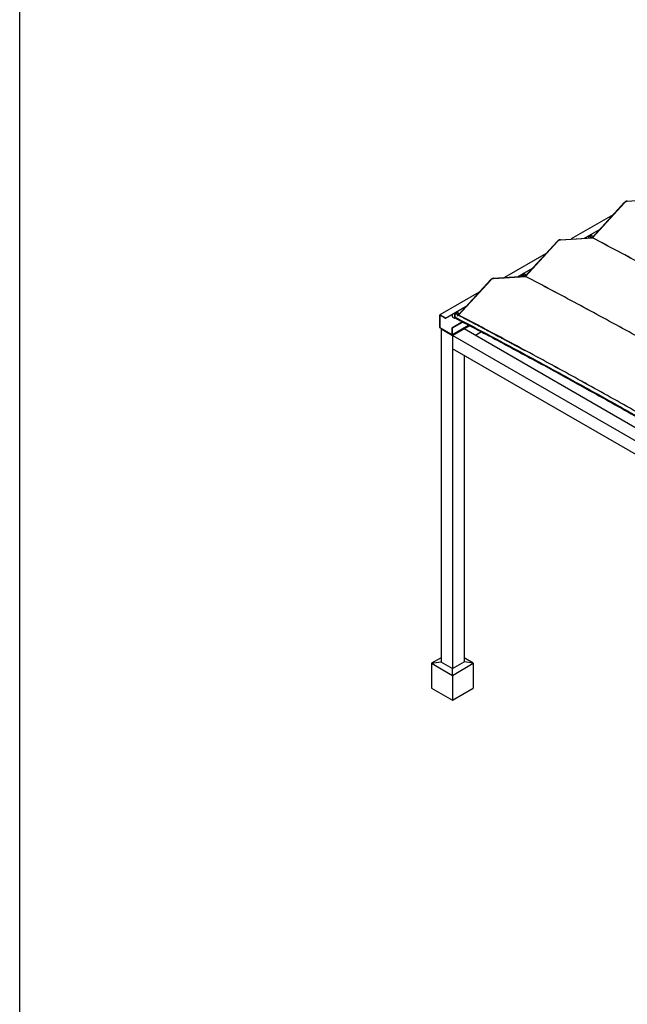
# Model space of a CAD drawing. Extents: x 0 to 219, y -4 to 280.
# Drawn here: x 0 to 31, y 187 to 237 of the extents above; entities that cross this region are included whole.
import ezdxf

# ---------------------------------------------------------------- set-up
doc = ezdxf.new("R2010")
doc.units = 0
doc.header["$LTSCALE"] = 10
doc.header["$MEASUREMENT"] = 0
doc.layers.get('0').update_dxf_attribs({"linetype": 'CONTINUOUS'})
for name, color, linetype in [('4143-LOGO$0$CADdetails-7-FRAME', 7, 'CONTINUOUS'), ('CADdetails-11-VERYFINE', 11, 'CONTINUOUS'), ('CADdetails-9-EXTRAFINE', 9, 'CONTINUOUS')]:
    doc.layers.add(name, color=color, linetype=linetype)

# ---------------------------------------------------------------- blocks, each defined once
blk = doc.blocks.new('4143-LOGO')
at = {"layer": '4143-LOGO$0$CADdetails-7-FRAME'}
blk.add_lwpolyline([(0, 280), (216, 280), (216, 0), (0, 0)], close=True, dxfattribs=at)

msp = doc.modelspace()

# ---------------------------------------------------------------- linework, layer by layer
at = {"layer": 'CADdetails-11-VERYFINE'}
for p, q in [((21.167, 221.1), (21.167, 204.373)), ((21.74, 220.769), (21.74, 204.052)), ((44.998, 207.346), (21.74, 220.769)), ((21.74, 220.769), (21.74, 220.107)), ((33.237, 214.796), (22.313, 221.1)), ((44.998, 206.684), (21.74, 220.107)), ((22.313, 219.776), (22.313, 204.384))]:
    msp.add_line(p, q, dxfattribs=at)
at = {"layer": 'CADdetails-9-EXTRAFINE', "linetype": 'Continuous'}
for p, q in [((30.499, 227.524), (32.111, 227.626)), ((28.751, 225.686), (30.363, 227.445)), ((28.765, 225.678), (30.377, 227.437)), ((29.801, 226.832), (27.7, 225.62)), ((28.356, 225.661), (29.145, 226.117)), ((27.139, 225.585), (28.75, 225.686)), ((27.153, 225.576), (28.765, 225.678)), ((28.436, 225.707), (28.436, 225.666)), ((28.558, 225.697), (28.558, 225.674)), ((28.715, 225.805), (28.572, 225.722)), ((28.715, 225.788), (28.572, 225.705)), ((28.572, 225.705), (28.572, 225.675)), ((28.715, 225.684), (28.625, 225.736)), ((28.652, 225.752), (28.756, 225.692)), ((28.725, 225.806), (28.666, 225.84)), ((28.797, 225.737), (28.712, 225.786)), ((28.715, 225.784), (28.715, 225.788)), ((28.73, 225.776), (28.73, 225.796)), ((28.765, 225.678), (28.75, 225.686)), ((28.765, 225.678), (28.751, 225.686)), ((28.751, 225.686), (28.751, 225.686)), ((25.391, 223.747), (27.002, 225.506)), ((25.405, 223.739), (27.016, 225.497)), ((26.441, 224.893), (24.34, 223.68)), ((24.995, 223.722), (25.785, 224.177)), ((23.778, 223.645), (25.39, 223.747)), ((23.793, 223.637), (25.404, 223.738)), ((25.075, 223.768), (25.075, 223.727)), ((25.197, 223.758), (25.197, 223.734)), ((25.355, 223.865), (25.211, 223.783)), ((25.355, 223.849), (25.211, 223.766)), ((25.211, 223.766), (25.211, 223.735)), ((25.355, 223.744), (25.264, 223.797)), ((25.291, 223.812), (25.395, 223.752)), ((25.365, 223.866), (25.305, 223.901)), ((25.437, 223.797), (25.351, 223.847)), ((25.355, 223.845), (25.355, 223.849)), ((25.369, 223.837), (25.369, 223.857)), ((25.404, 223.738), (25.39, 223.747)), ((25.405, 223.739), (25.391, 223.747)), ((25.391, 223.746), (25.391, 223.747)), ((22.03, 221.807), (23.642, 223.566)), ((22.044, 221.799), (23.656, 223.558)), ((23.08, 222.953), (21.106, 221.814)), ((21.386, 221.639), (22.425, 222.238)), ((21.102, 221.172), (21.102, 221.806)), ((21.111, 221.167), (21.111, 221.801)), ((21.114, 221.813), (21.38, 221.66)), ((21.114, 221.803), (21.38, 221.65)), ((21.318, 221.686), (21.317, 221.685)), ((21.317, 221.685), (21.38, 221.649)), ((21.317, 221.685), (21.317, 221.676)), ((21.317, 221.676), (21.38, 221.639)), ((21.715, 221.828), (21.715, 221.723)), ((21.719, 221.714), (21.841, 221.643)), ((21.837, 221.818), (21.837, 221.653)), ((21.994, 221.926), (21.851, 221.843)), ((21.994, 221.909), (21.851, 221.826)), ((21.851, 221.826), (21.851, 221.661)), ((21.851, 221.704), (21.973, 221.634)), ((21.851, 221.704), (21.974, 221.633)), ((21.851, 221.702), (21.973, 221.632)), ((21.851, 221.665), (21.974, 221.594)), ((21.851, 221.661), (21.854, 221.663)), ((21.851, 221.644), (21.869, 221.655)), ((22.027, 221.786), (21.904, 221.857)), ((21.931, 221.873), (22.035, 221.813)), ((22.004, 221.927), (21.945, 221.961)), ((21.973, 221.634), (21.974, 221.633)), ((21.974, 221.633), (21.973, 221.632)), ((22.025, 221.786), (21.979, 221.759)), ((22.076, 221.858), (21.991, 221.907)), ((21.994, 221.905), (21.994, 221.909)), ((22.009, 221.897), (22.009, 221.917)), ((22.044, 221.799), (22.03, 221.807)), ((22.03, 221.806), (22.03, 221.807)), ((22.044, 221.798), (22.03, 221.806)), ((22.089, 221.774), (22.08, 221.758)), ((21.699, 220.823), (21.114, 221.161)), ((21.699, 220.814), (21.114, 221.151)), ((22.241, 221.453), (21.703, 221.143)), ((21.711, 221.138), (21.703, 221.143)), ((21.703, 221.143), (21.703, 220.826)), ((21.708, 220.813), (22.543, 221.295)), ((22.25, 221.449), (21.711, 221.138)), ((21.711, 221.138), (21.711, 220.821)), ((22.313, 221.121), (22.277, 221.141)), ((22.599, 221.265), (22.313, 221.1)), ((21.167, 221.121), (21.167, 221.1)), ((21.167, 221.121), (21.74, 220.79)), ((21.167, 221.1), (21.426, 220.95)), ((21.167, 221.1), (21.74, 220.769)), ((21.48, 220.93), (21.426, 220.961)), ((21.426, 220.961), (21.426, 220.95)), ((21.426, 220.95), (21.435, 220.955)), ((21.48, 220.93), (21.48, 220.919)), ((21.48, 220.919), (21.74, 220.769)), ((21.74, 220.79), (22.313, 221.121)), ((21.74, 220.769), (22.313, 221.1)), ((21.74, 220.769), (22, 220.919)), ((21.74, 220.79), (21.74, 220.769)), ((22.053, 220.961), (22, 220.93)), ((22, 220.93), (22, 220.919)), ((22.044, 220.955), (22.053, 220.95)), ((22.053, 220.95), (22.313, 221.1)), ((22.053, 220.961), (22.053, 220.95)), ((22.313, 221.121), (22.313, 221.1)), ((23.197, 220.948), (22.887, 220.769)), ((21.167, 204.58), (20.683, 204.301)), ((20.683, 204.301), (21.149, 204.383)), ((21.167, 204.394), (21.149, 204.383)), ((21.149, 204.383), (21.731, 204.047)), ((21.731, 204.047), (22.313, 204.383)), ((22.313, 204.383), (22.312, 204.384)), ((22.779, 204.301), (22.313, 204.569)), ((22.779, 204.301), (22.313, 204.383)), ((20.683, 204.301), (21.731, 203.696)), ((20.683, 204.301), (20.683, 203.059)), ((21.731, 203.696), (22.779, 204.301)), ((21.731, 203.696), (21.731, 204.047)), ((22.779, 204.301), (22.779, 203.059)), ((21.731, 203.696), (21.731, 202.454)), ((20.683, 203.059), (21.731, 202.454)), ((21.731, 202.454), (22.779, 203.059))]:
    msp.add_line(p, q, dxfattribs=at)
at = {"layer": 'CADdetails-9-EXTRAFINE', "linetype": 'Continuous', "flags": 128}
msp.add_lwpolyline([(21.38, 221.639), (21.383, 221.638), (21.386, 221.639), (21.388, 221.641), (21.389, 221.644), (21.388, 221.649), (21.386, 221.653), (21.383, 221.657), (21.38, 221.66)], dxfattribs=at)
at = {"layer": 'CADdetails-9-EXTRAFINE', "linetype": 'Continuous'}
for centre, radius, start, end in [((30.533, 227.308), 0.219, 98.8983, 141.084), ((30.548, 227.299), 0.219, 98.8983, 141.084), ((27.173, 225.368), 0.219, 98.8983, 141.084), ((27.187, 225.36), 0.219, 98.8983, 141.084), ((28.589, 225.696), 0.0311, 122.6023, 177.3977), ((28.721, 225.798), 0.00885, 350.7797, 129.185), ((23.812, 223.429), 0.219, 98.8983, 141.084), ((23.827, 223.42), 0.219, 98.8983, 141.084), ((25.228, 223.756), 0.0311, 122.6023, 177.3977), ((25.36, 223.858), 0.00885, 350.7797, 129.185), ((21.11, 221.807), 0.00751, 50.815, 189.2203), ((21.113, 221.801), 0.00221, 50.815, 189.2203), ((21.38, 221.65), 0.000326, 270.0142, 89.9858), ((21.725, 221.722), 0.00999, 173.7018, 234.9908), ((21.868, 221.817), 0.0311, 122.6023, 177.3977), ((21.845, 221.651), 0.00885, 170.7797, 309.185), ((21.985, 221.749), 0.0125, 122.6023, 177.3977), ((22, 221.919), 0.00885, 350.7797, 129.185), ((22.026, 221.784), 0.00205, 66.9121, 125.5021), ((21.129, 221.173), 0.0264, 182.6023, 237.3977), ((21.119, 221.167), 0.00779, 182.6023, 237.3977), ((21.977, 221.597), 0.00387, 172.6307, 237.0956), ((21.7, 220.825), 0.00221, 230.815, 9.2203), ((21.704, 220.819), 0.00751, 230.815, 9.2203)]:
    msp.add_arc(centre, radius, start, end, dxfattribs=at)
for points, knots in [([(52.382, 212.048), (51.97, 212.306), (51.147, 212.823), (49.913, 213.589), (48.679, 214.349), (47.444, 215.102), (46.21, 215.848), (44.999, 216.574), (43.812, 217.279), (42.648, 217.965), (41.484, 218.644), (40.32, 219.317), (39.111, 220.011), (37.858, 220.723), (36.559, 221.453), (35.26, 222.176), (33.961, 222.892), (32.662, 223.6), (31.363, 224.3), (30.064, 224.994), (29.198, 225.45), (28.765, 225.678)], [0, 0, 0, 0, 0.052297, 0.104583, 0.156861, 0.209132, 0.261396, 0.313654, 0.362923, 0.412189, 0.461453, 0.510716, 0.55998, 0.614963, 0.669949, 0.724939, 0.779935, 0.834938, 0.889948, 0.944969, 1, 1, 1, 1]), ([(52.381, 212.048), (51.97, 212.306), (51.147, 212.822), (49.912, 213.589), (48.678, 214.348), (47.444, 215.102), (46.209, 215.848), (44.999, 216.574), (43.811, 217.279), (42.647, 217.964), (41.484, 218.644), (40.32, 219.317), (39.111, 220.01), (37.857, 220.722), (36.558, 221.453), (35.259, 222.176), (33.96, 222.891), (32.661, 223.599), (31.362, 224.3), (30.063, 224.994), (29.198, 225.45), (28.765, 225.678)], [0, 0, 0, 0, 0.052297, 0.104583, 0.156861, 0.209132, 0.261396, 0.313654, 0.362923, 0.412189, 0.461453, 0.510716, 0.55998, 0.614963, 0.669949, 0.724939, 0.779935, 0.834938, 0.889948, 0.944969, 1, 1, 1, 1]), ([(52.382, 212.046), (51.97, 212.305), (51.147, 212.821), (49.913, 213.587), (48.679, 214.347), (47.444, 215.1), (46.21, 215.847), (44.999, 216.572), (43.812, 217.278), (42.648, 217.963), (41.484, 218.642), (40.32, 219.316), (39.111, 220.009), (37.858, 220.721), (36.559, 221.452), (35.26, 222.174), (33.961, 222.89), (32.662, 223.598), (31.363, 224.299), (30.064, 224.992), (29.198, 225.448), (28.765, 225.676)], [0, 0, 0, 0, 0.052297, 0.104583, 0.156861, 0.209132, 0.261396, 0.313654, 0.362923, 0.412189, 0.461453, 0.510716, 0.55998, 0.614963, 0.669949, 0.724939, 0.779935, 0.834938, 0.889948, 0.944969, 1, 1, 1, 1]), ([(49.021, 210.108), (48.609, 210.366), (47.786, 210.883), (46.552, 211.649), (45.318, 212.409), (44.083, 213.162), (42.849, 213.909), (41.638, 214.634), (40.451, 215.339), (39.287, 216.025), (38.123, 216.704), (36.959, 217.377), (35.75, 218.071), (34.497, 218.783), (33.198, 219.513), (31.899, 220.236), (30.6, 220.952), (29.301, 221.66), (28.002, 222.361), (26.703, 223.054), (25.837, 223.51), (25.404, 223.738)], [0, 0, 0, 0, 0.052297, 0.104583, 0.156861, 0.209132, 0.261396, 0.313654, 0.362923, 0.412189, 0.461453, 0.510716, 0.55998, 0.614963, 0.669949, 0.724939, 0.779935, 0.834938, 0.889948, 0.944969, 1, 1, 1, 1]), ([(49.021, 210.109), (48.61, 210.367), (47.787, 210.883), (46.553, 211.649), (45.318, 212.409), (44.084, 213.162), (42.85, 213.909), (41.639, 214.634), (40.451, 215.34), (39.288, 216.025), (38.124, 216.704), (36.96, 217.378), (35.751, 218.071), (34.497, 218.783), (33.198, 219.514), (31.899, 220.237), (30.6, 220.952), (29.301, 221.66), (28.003, 222.361), (26.704, 223.055), (25.838, 223.511), (25.405, 223.739)], [0, 0, 0, 0, 0.052297, 0.104583, 0.156861, 0.209132, 0.261396, 0.313654, 0.362923, 0.412189, 0.461453, 0.510716, 0.55998, 0.614963, 0.669949, 0.724939, 0.779935, 0.834938, 0.889948, 0.944969, 1, 1, 1, 1]), ([(49.021, 210.107), (48.61, 210.365), (47.787, 210.882), (46.553, 211.648), (45.318, 212.408), (44.084, 213.161), (42.85, 213.907), (41.639, 214.633), (40.451, 215.338), (39.288, 216.023), (38.124, 216.703), (36.96, 217.376), (35.751, 218.069), (34.497, 218.782), (33.198, 219.512), (31.899, 220.235), (30.6, 220.951), (29.301, 221.659), (28.003, 222.359), (26.704, 223.053), (25.838, 223.509), (25.405, 223.737)], [0, 0, 0, 0, 0.052297, 0.104583, 0.156861, 0.209132, 0.261396, 0.313654, 0.362923, 0.412189, 0.461453, 0.510716, 0.55998, 0.614963, 0.669949, 0.724939, 0.779935, 0.834938, 0.889948, 0.944969, 1, 1, 1, 1]), ([(21.973, 221.634), (22.413, 221.402), (23.294, 220.938), (24.615, 220.232), (25.935, 219.52), (27.256, 218.799), (28.569, 218.075), (29.875, 217.348), (31.172, 216.618), (32.436, 215.9), (33.267, 215.421), (33.666, 215.192)], [0, 0, 0, 0, 0.113029, 0.226036, 0.339023, 0.451992, 0.564948, 0.675875, 0.786794, 0.897708, 1, 1, 1, 1]), ([(21.973, 221.632), (22.413, 221.4), (23.294, 220.936), (24.614, 220.231), (25.935, 219.518), (27.256, 218.797), (28.569, 218.073), (29.875, 217.346), (31.172, 216.616), (32.436, 215.898), (33.267, 215.42), (33.666, 215.19)], [0, 0, 0, 0, 0.113029, 0.226034, 0.33902, 0.451989, 0.564944, 0.675871, 0.786789, 0.897702, 1, 1, 1, 1]), ([(21.974, 221.633), (22.414, 221.401), (23.294, 220.938), (24.615, 220.232), (25.936, 219.519), (27.257, 218.799), (28.57, 218.075), (29.875, 217.348), (31.173, 216.617), (32.436, 215.9), (33.267, 215.421), (33.666, 215.192)], [0, 0, 0, 0, 0.113036, 0.226049, 0.339043, 0.452019, 0.564982, 0.675916, 0.786842, 0.897762, 1, 1, 1, 1]), ([(25.375, 220.002), (25.2, 220.097), (24.968, 220.223), (24.68, 220.378), (24.509, 220.469), (24.341, 220.559), (24.205, 220.632), (24.103, 220.687), (24.032, 220.724), (23.963, 220.761), (23.895, 220.797), (23.828, 220.833), (23.762, 220.869), (23.698, 220.903), (23.634, 220.937), (23.568, 220.972), (23.497, 221.01), (23.419, 221.051), (23.336, 221.095), (23.248, 221.142), (23.154, 221.192), (23.054, 221.244), (22.948, 221.301), (22.835, 221.36), (22.715, 221.424), (22.589, 221.49), (22.457, 221.56), (22.319, 221.633), (22.175, 221.708), (22.077, 221.76), (22.027, 221.786)], [0, 0, 0, 0, 0.156682, 0.207676, 0.258669, 0.30942, 0.358531, 0.379974, 0.401042, 0.421735, 0.442052, 0.461993, 0.481558, 0.501652, 0.519377, 0.538912, 0.560257, 0.583414, 0.608382, 0.634666, 0.662697, 0.692476, 0.724001, 0.757971, 0.79376, 0.831369, 0.870797, 0.912045, 0.955112, 1, 1, 1, 1]), ([(45.661, 208.169), (45.249, 208.427), (44.427, 208.944), (43.192, 209.71), (41.958, 210.47), (40.723, 211.223), (39.489, 211.969), (38.278, 212.695), (37.091, 213.4), (35.927, 214.086), (34.763, 214.765), (33.599, 215.438), (32.391, 216.132), (31.137, 216.844), (29.838, 217.574), (28.539, 218.297), (27.24, 219.013), (25.941, 219.721), (24.642, 220.421), (23.343, 221.115), (22.477, 221.571), (22.044, 221.799)], [0, 0, 0, 0, 0.052297, 0.104583, 0.156861, 0.209132, 0.261396, 0.313654, 0.362923, 0.412189, 0.461453, 0.510716, 0.55998, 0.614963, 0.669949, 0.724939, 0.779935, 0.834938, 0.889948, 0.944969, 1, 1, 1, 1]), ([(45.661, 208.167), (45.249, 208.426), (44.427, 208.942), (43.192, 209.708), (41.958, 210.468), (40.723, 211.221), (39.489, 211.968), (38.278, 212.693), (37.091, 213.399), (35.927, 214.084), (34.763, 214.763), (33.599, 215.437), (32.391, 216.13), (31.137, 216.842), (29.838, 217.573), (28.539, 218.296), (27.24, 219.011), (25.941, 219.719), (24.642, 220.42), (23.343, 221.113), (22.477, 221.569), (22.044, 221.798)], [0, 0, 0, 0, 0.052297, 0.104583, 0.156861, 0.209132, 0.261396, 0.313654, 0.362923, 0.412189, 0.461453, 0.510716, 0.55998, 0.614963, 0.669949, 0.724939, 0.779935, 0.834938, 0.889948, 0.944969, 1, 1, 1, 1]), ([(21.975, 221.594), (21.988, 221.587), (22.013, 221.573), (22.048, 221.555), (22.079, 221.539), (22.106, 221.525), (22.128, 221.513), (22.171, 221.49), (22.259, 221.444), (22.436, 221.351), (22.753, 221.184), (23.319, 220.884), (24.06, 220.489), (24.902, 220.038), (25.763, 219.573), (26.676, 219.077), (27.64, 218.548), (28.714, 217.956), (29.896, 217.297), (31.188, 216.57), (32.444, 215.856), (33.27, 215.38), (33.666, 215.153)], [0, 0, 0, 0, 0.003408, 0.006438, 0.00909, 0.011364, 0.013261, 0.014832, 0.022276, 0.035901, 0.060231, 0.103679, 0.181263, 0.250535, 0.319807, 0.402273, 0.484739, 0.567206, 0.677652, 0.788098, 0.898544, 1, 1, 1, 1])]:
    msp.add_open_spline(points, degree=3, knots=knots, dxfattribs=at)

# ---------------------------------------------------------------- block references
msp.add_blockref('4143-LOGO', (0, 0))

doc.saveas('drawing.dxf')
